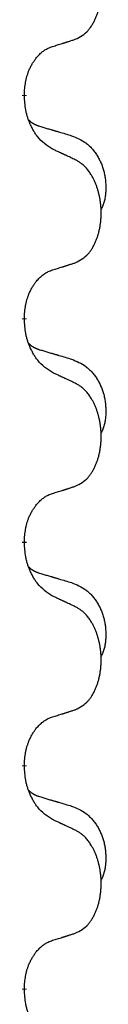
# Model space of a CAD drawing. Units: millimetres. Extents: x -128 to 405, y 0 to 842.
# Drawn here: x 126 to 127, y 707 to 714 of the extents above; entities that cross this region are included whole.
import ezdxf

# ---------------------------------------------------------------- set-up
doc = ezdxf.new("R2010")
doc.units = ezdxf.units.MM
doc.linetypes.add('SLD_Durchgehend', pattern=[0, 0, 0])

# ---------------------------------------------------------------- blocks, each defined once
blk = doc.blocks.new('HL50W-Füsse', base_point=(-106.142, -1121.318))
at = {"color": 7, "linetype": 'SLD_Durchgehend', "const_width": 0.0625}
for points in [[(75.79, 1311.568), (75.79, 1311.553)], [(75.79, 1308.393), (75.79, 1308.378)], [(75.79, 1305.218), (75.79, 1305.203)], [(75.79, 1302.043), (75.79, 1302.028)], [(75.79, 1298.868), (75.79, 1298.853)]]:
    blk.add_lwpolyline(points, dxfattribs=at)
at = {"color": 7, "linetype": 'SLD_Durchgehend'}
for points, knots in [([(76.514, 1312.358), (76.547, 1312.375), (76.613, 1312.408), (76.676, 1312.461), (76.71, 1312.5), (76.724, 1312.518), (76.738, 1312.537), (76.751, 1312.557), (76.763, 1312.578), (76.776, 1312.601), (76.787, 1312.624), (76.798, 1312.646), (76.807, 1312.669), (76.816, 1312.691), (76.824, 1312.713), (76.832, 1312.736), (76.839, 1312.76), (76.846, 1312.784), (76.852, 1312.809), (76.858, 1312.834), (76.863, 1312.86), (76.867, 1312.886), (76.871, 1312.913), (76.875, 1312.94), (76.877, 1312.967), (76.879, 1312.995), (76.881, 1313.023), (76.881, 1313.049), (76.881, 1313.075), (76.881, 1313.101), (76.88, 1313.126), (76.878, 1313.151), (76.876, 1313.175), (76.874, 1313.2), (76.87, 1313.224), (76.867, 1313.248), (76.863, 1313.272), (76.858, 1313.296), (76.853, 1313.32), (76.848, 1313.343), (76.842, 1313.365), (76.836, 1313.387), (76.829, 1313.409), (76.822, 1313.431), (76.814, 1313.454), (76.805, 1313.476), (76.796, 1313.499), (76.786, 1313.52), (76.776, 1313.541), (76.766, 1313.561), (76.755, 1313.581), (76.742, 1313.603), (76.727, 1313.626), (76.71, 1313.652), (76.691, 1313.676), (76.672, 1313.699), (76.653, 1313.72), (76.634, 1313.739), (76.614, 1313.756), (76.587, 1313.777), (76.554, 1313.798), (76.527, 1313.813), (76.514, 1313.82)], [0, 0, 0, 0, 0.11048, 0.22096, 0.2438, 0.266649, 0.289537, 0.312423, 0.338182, 0.363942, 0.389684, 0.415425, 0.43907, 0.462713, 0.48636, 0.510006, 0.535335, 0.560664, 0.585992, 0.611321, 0.638238, 0.665155, 0.692074, 0.718994, 0.746736, 0.774479, 0.802219, 0.829959, 0.855068, 0.880178, 0.905288, 0.930398, 0.955063, 0.979727, 1.004391, 1.029055, 1.05317, 1.077286, 1.101401, 1.125516, 1.148415, 1.171313, 1.194212, 1.217111, 1.241338, 1.265564, 1.289789, 1.314014, 1.33646, 1.358905, 1.381354, 1.403803, 1.434509, 1.465215, 1.495942, 1.526667, 1.553727, 1.58079, 1.607802, 1.634803, 1.680601, 1.726399, 1.726399, 1.726399, 1.726399]), ([(76.191, 1312.256), (76.214, 1312.263), (76.26, 1312.277), (76.31, 1312.293), (76.341, 1312.302), (76.353, 1312.306), (76.364, 1312.309), (76.376, 1312.313), (76.387, 1312.317), (76.399, 1312.321), (76.41, 1312.324), (76.433, 1312.332), (76.468, 1312.343), (76.499, 1312.353), (76.514, 1312.358)], [0, 0, 0, 0, 0.072467, 0.1449339, 0.1570396, 0.1691453, 0.181251, 0.1933566, 0.2054742, 0.2175917, 0.2297093, 0.2418268, 0.2903502, 0.3388736, 0.3388736, 0.3388736, 0.3388736]), ([(75.79, 1311.568), (75.792, 1311.599), (75.795, 1311.66), (75.803, 1311.729), (75.812, 1311.773), (75.816, 1311.794), (75.822, 1311.815), (75.827, 1311.835), (75.834, 1311.855), (75.84, 1311.874), (75.847, 1311.893), (75.856, 1311.914), (75.865, 1311.936), (75.876, 1311.96), (75.888, 1311.984), (75.901, 1312.006), (75.914, 1312.027), (75.927, 1312.047), (75.94, 1312.067), (75.956, 1312.088), (75.974, 1312.11), (75.994, 1312.132), (76.016, 1312.154), (76.038, 1312.173), (76.06, 1312.19), (76.083, 1312.206), (76.106, 1312.22), (76.131, 1312.233), (76.16, 1312.245), (76.181, 1312.252), (76.191, 1312.256)], [0, 0, 0, 0, 0.0921911, 0.1843821, 0.20591, 0.2274409, 0.2489766, 0.2705115, 0.2907895, 0.3110675, 0.3313472, 0.3516275, 0.3780441, 0.4044611, 0.4308749, 0.4572883, 0.4811357, 0.5049824, 0.5288358, 0.5526907, 0.5831984, 0.6137075, 0.6442319, 0.6747535, 0.7017613, 0.7287719, 0.7557302, 0.7826753, 0.8155538, 0.8484323, 0.8484323, 0.8484323, 0.8484323]), ([(76.191, 1310.797), (76.152, 1310.822), (76.075, 1310.872), (76.002, 1310.943), (75.963, 1310.994), (75.947, 1311.016), (75.933, 1311.038), (75.919, 1311.062), (75.905, 1311.087), (75.892, 1311.113), (75.879, 1311.14), (75.868, 1311.165), (75.858, 1311.189), (75.85, 1311.211), (75.841, 1311.234), (75.834, 1311.257), (75.827, 1311.281), (75.82, 1311.306), (75.815, 1311.331), (75.805, 1311.38), (75.796, 1311.454), (75.792, 1311.52), (75.79, 1311.553)], [0, 0, 0, 0, 0.1384339, 0.2768679, 0.3033597, 0.3298585, 0.3563872, 0.3829147, 0.4124908, 0.4420671, 0.4716312, 0.5011954, 0.5251621, 0.5491281, 0.5730953, 0.5970624, 0.6225046, 0.647948, 0.6733839, 0.6988157, 0.7982768, 0.8977379, 0.8977379, 0.8977379, 0.8977379]), ([(75.854, 1311.211), (75.854, 1311.211), (75.855, 1311.21), (75.858, 1311.207), (75.862, 1311.202), (75.868, 1311.197), (75.874, 1311.191), (75.88, 1311.186), (75.886, 1311.181), (75.893, 1311.177), (75.899, 1311.172), (75.906, 1311.168), (75.913, 1311.164), (75.919, 1311.16), (75.926, 1311.156), (75.933, 1311.152), (75.94, 1311.149), (75.947, 1311.146), (75.955, 1311.142), (75.962, 1311.139), (75.969, 1311.136), (75.977, 1311.133), (75.984, 1311.131), (75.999, 1311.125), (76.022, 1311.118), (76.042, 1311.112), (76.052, 1311.109)], [0, 0, 0, 0, 0.001845, 0.0036901, 0.0117985, 0.0199078, 0.0280202, 0.0361323, 0.0440497, 0.0519672, 0.0598837, 0.0678001, 0.0756537, 0.0835073, 0.0913611, 0.0992148, 0.1070839, 0.114953, 0.1228221, 0.1306911, 0.1386101, 0.1465292, 0.1544482, 0.1623671, 0.1943097, 0.2262522, 0.2262522, 0.2262522, 0.2262522]), ([(76.052, 1311.109), (76.071, 1311.103), (76.11, 1311.092), (76.153, 1311.079), (76.181, 1311.071), (76.196, 1311.067), (76.21, 1311.062), (76.224, 1311.058), (76.239, 1311.054), (76.253, 1311.05), (76.267, 1311.046), (76.307, 1311.034), (76.372, 1311.015), (76.432, 1310.997), (76.462, 1310.988)], [0, 0, 0, 0, 0.0597754, 0.1195507, 0.1344951, 0.1494396, 0.164384, 0.1793284, 0.1942733, 0.2092182, 0.2241631, 0.239108, 0.3332541, 0.4274002, 0.4274002, 0.4274002, 0.4274002]), ([(76.462, 1310.988), (76.497, 1310.974), (76.566, 1310.945), (76.64, 1310.902), (76.685, 1310.867), (76.707, 1310.848), (76.728, 1310.828), (76.749, 1310.806), (76.768, 1310.783), (76.787, 1310.759), (76.805, 1310.735), (76.821, 1310.709), (76.837, 1310.683), (76.852, 1310.656), (76.866, 1310.629), (76.879, 1310.601), (76.891, 1310.572), (76.901, 1310.543), (76.911, 1310.514), (76.919, 1310.484), (76.926, 1310.454), (76.932, 1310.424), (76.937, 1310.393), (76.941, 1310.363), (76.944, 1310.332), (76.946, 1310.3), (76.947, 1310.269), (76.947, 1310.238), (76.947, 1310.206), (76.945, 1310.175), (76.942, 1310.144), (76.938, 1310.113), (76.933, 1310.082), (76.925, 1310.053), (76.917, 1310.023), (76.905, 1309.994), (76.892, 1309.966), (76.882, 1309.947), (76.877, 1309.938)], [0, 0, 0, 0, 0.11248, 0.224961, 0.254186, 0.283426, 0.31271, 0.341991, 0.372448, 0.402906, 0.433349, 0.463793, 0.494366, 0.524938, 0.555513, 0.586088, 0.617098, 0.648109, 0.679115, 0.710121, 0.740923, 0.771725, 0.802531, 0.833337, 0.864673, 0.896008, 0.927346, 0.958685, 0.99012, 1.021553, 1.05301, 1.084467, 1.114994, 1.145525, 1.175982, 1.206419, 1.238567, 1.270714, 1.270714, 1.270714, 1.270714]), ([(76.514, 1310.645), (76.491, 1310.656), (76.446, 1310.678), (76.397, 1310.701), (76.366, 1310.715), (76.354, 1310.721), (76.343, 1310.726), (76.331, 1310.731), (76.319, 1310.737), (76.308, 1310.742), (76.296, 1310.748), (76.273, 1310.759), (76.238, 1310.775), (76.207, 1310.789), (76.191, 1310.797)], [0, 0, 0, 0, 0.0753711, 0.1507421, 0.1636224, 0.1765026, 0.1893829, 0.2022632, 0.215138, 0.2280128, 0.2408877, 0.2537625, 0.3052361, 0.3567097, 0.3567097, 0.3567097, 0.3567097]), ([(76.514, 1309.183), (76.547, 1309.2), (76.613, 1309.233), (76.676, 1309.286), (76.71, 1309.325), (76.724, 1309.343), (76.738, 1309.362), (76.751, 1309.382), (76.763, 1309.403), (76.776, 1309.426), (76.787, 1309.449), (76.798, 1309.471), (76.807, 1309.494), (76.816, 1309.516), (76.824, 1309.538), (76.832, 1309.561), (76.839, 1309.585), (76.846, 1309.609), (76.852, 1309.634), (76.858, 1309.659), (76.863, 1309.685), (76.867, 1309.711), (76.871, 1309.738), (76.875, 1309.765), (76.877, 1309.792), (76.879, 1309.82), (76.881, 1309.848), (76.881, 1309.874), (76.881, 1309.9), (76.881, 1309.926), (76.88, 1309.951), (76.878, 1309.976), (76.876, 1310), (76.874, 1310.025), (76.87, 1310.049), (76.867, 1310.073), (76.863, 1310.097), (76.858, 1310.121), (76.853, 1310.145), (76.848, 1310.168), (76.842, 1310.19), (76.836, 1310.212), (76.829, 1310.234), (76.822, 1310.256), (76.814, 1310.279), (76.805, 1310.301), (76.796, 1310.324), (76.786, 1310.345), (76.776, 1310.366), (76.766, 1310.386), (76.755, 1310.406), (76.742, 1310.428), (76.727, 1310.451), (76.71, 1310.477), (76.691, 1310.501), (76.672, 1310.524), (76.653, 1310.545), (76.634, 1310.564), (76.614, 1310.581), (76.587, 1310.602), (76.554, 1310.623), (76.527, 1310.638), (76.514, 1310.645)], [0, 0, 0, 0, 0.11048, 0.22096, 0.2438, 0.266649, 0.289537, 0.312423, 0.338182, 0.363942, 0.389684, 0.415425, 0.43907, 0.462713, 0.48636, 0.510006, 0.535335, 0.560664, 0.585992, 0.611321, 0.638238, 0.665155, 0.692074, 0.718994, 0.746736, 0.774479, 0.802219, 0.829959, 0.855068, 0.880178, 0.905288, 0.930398, 0.955063, 0.979727, 1.004391, 1.029055, 1.05317, 1.077286, 1.101401, 1.125516, 1.148415, 1.171313, 1.194212, 1.217111, 1.241338, 1.265564, 1.289789, 1.314014, 1.33646, 1.358905, 1.381354, 1.403803, 1.434509, 1.465215, 1.495942, 1.526667, 1.553727, 1.58079, 1.607802, 1.634803, 1.680601, 1.726399, 1.726399, 1.726399, 1.726399]), ([(76.191, 1309.081), (76.214, 1309.088), (76.26, 1309.102), (76.31, 1309.118), (76.341, 1309.127), (76.353, 1309.131), (76.364, 1309.134), (76.376, 1309.138), (76.387, 1309.142), (76.399, 1309.146), (76.41, 1309.149), (76.433, 1309.157), (76.468, 1309.168), (76.499, 1309.178), (76.514, 1309.183)], [0, 0, 0, 0, 0.072467, 0.1449339, 0.1570396, 0.1691453, 0.181251, 0.1933566, 0.2054742, 0.2175917, 0.2297093, 0.2418268, 0.2903502, 0.3388736, 0.3388736, 0.3388736, 0.3388736]), ([(75.79, 1308.393), (75.792, 1308.424), (75.795, 1308.485), (75.803, 1308.554), (75.812, 1308.598), (75.816, 1308.619), (75.822, 1308.64), (75.827, 1308.66), (75.834, 1308.68), (75.84, 1308.699), (75.847, 1308.718), (75.856, 1308.739), (75.865, 1308.761), (75.876, 1308.785), (75.888, 1308.809), (75.901, 1308.831), (75.914, 1308.852), (75.927, 1308.872), (75.94, 1308.892), (75.956, 1308.913), (75.974, 1308.935), (75.994, 1308.957), (76.016, 1308.979), (76.038, 1308.998), (76.06, 1309.015), (76.083, 1309.031), (76.106, 1309.045), (76.131, 1309.058), (76.16, 1309.07), (76.181, 1309.077), (76.191, 1309.081)], [0, 0, 0, 0, 0.0921911, 0.1843821, 0.20591, 0.2274409, 0.2489766, 0.2705115, 0.2907895, 0.3110675, 0.3313472, 0.3516275, 0.3780441, 0.4044611, 0.4308749, 0.4572883, 0.4811357, 0.5049824, 0.5288358, 0.5526907, 0.5831984, 0.6137075, 0.6442319, 0.6747535, 0.7017613, 0.7287719, 0.7557302, 0.7826753, 0.8155538, 0.8484323, 0.8484323, 0.8484323, 0.8484323]), ([(76.191, 1307.622), (76.152, 1307.647), (76.075, 1307.697), (76.002, 1307.768), (75.963, 1307.819), (75.947, 1307.841), (75.933, 1307.863), (75.919, 1307.887), (75.905, 1307.912), (75.892, 1307.938), (75.879, 1307.965), (75.868, 1307.99), (75.858, 1308.014), (75.85, 1308.036), (75.841, 1308.059), (75.834, 1308.082), (75.827, 1308.106), (75.82, 1308.131), (75.815, 1308.156), (75.805, 1308.205), (75.796, 1308.279), (75.792, 1308.345), (75.79, 1308.378)], [0, 0, 0, 0, 0.1384339, 0.2768679, 0.3033597, 0.3298585, 0.3563872, 0.3829147, 0.4124908, 0.4420671, 0.4716312, 0.5011954, 0.5251621, 0.5491281, 0.5730953, 0.5970624, 0.6225046, 0.647948, 0.6733839, 0.6988157, 0.7982768, 0.8977379, 0.8977379, 0.8977379, 0.8977379]), ([(75.854, 1308.036), (75.854, 1308.036), (75.855, 1308.035), (75.858, 1308.032), (75.862, 1308.027), (75.868, 1308.022), (75.874, 1308.016), (75.88, 1308.011), (75.886, 1308.006), (75.893, 1308.002), (75.899, 1307.997), (75.906, 1307.993), (75.913, 1307.989), (75.919, 1307.985), (75.926, 1307.981), (75.933, 1307.977), (75.94, 1307.974), (75.947, 1307.971), (75.955, 1307.967), (75.962, 1307.964), (75.969, 1307.961), (75.977, 1307.958), (75.984, 1307.956), (75.999, 1307.95), (76.022, 1307.943), (76.042, 1307.937), (76.052, 1307.934)], [0, 0, 0, 0, 0.001845, 0.0036901, 0.0117985, 0.0199078, 0.0280202, 0.0361323, 0.0440497, 0.0519672, 0.0598837, 0.0678001, 0.0756537, 0.0835073, 0.0913611, 0.0992148, 0.1070839, 0.114953, 0.1228221, 0.1306911, 0.1386101, 0.1465292, 0.1544482, 0.1623671, 0.1943097, 0.2262522, 0.2262522, 0.2262522, 0.2262522]), ([(76.052, 1307.934), (76.071, 1307.928), (76.11, 1307.917), (76.153, 1307.904), (76.181, 1307.896), (76.196, 1307.892), (76.21, 1307.887), (76.224, 1307.883), (76.239, 1307.879), (76.253, 1307.875), (76.267, 1307.871), (76.307, 1307.859), (76.372, 1307.84), (76.432, 1307.822), (76.462, 1307.813)], [0, 0, 0, 0, 0.0597754, 0.1195507, 0.1344951, 0.1494396, 0.164384, 0.1793284, 0.1942733, 0.2092182, 0.2241631, 0.239108, 0.3332541, 0.4274002, 0.4274002, 0.4274002, 0.4274002]), ([(76.462, 1307.813), (76.497, 1307.799), (76.566, 1307.77), (76.64, 1307.727), (76.685, 1307.692), (76.707, 1307.673), (76.728, 1307.653), (76.749, 1307.631), (76.768, 1307.608), (76.787, 1307.584), (76.805, 1307.56), (76.821, 1307.534), (76.837, 1307.508), (76.852, 1307.481), (76.866, 1307.454), (76.879, 1307.426), (76.891, 1307.397), (76.901, 1307.368), (76.911, 1307.339), (76.919, 1307.309), (76.926, 1307.279), (76.932, 1307.249), (76.937, 1307.218), (76.941, 1307.188), (76.944, 1307.157), (76.946, 1307.125), (76.947, 1307.094), (76.947, 1307.063), (76.947, 1307.031), (76.945, 1307), (76.942, 1306.969), (76.938, 1306.938), (76.933, 1306.907), (76.925, 1306.878), (76.917, 1306.848), (76.905, 1306.819), (76.892, 1306.791), (76.882, 1306.772), (76.877, 1306.763)], [0, 0, 0, 0, 0.11248, 0.224961, 0.254186, 0.283426, 0.31271, 0.341991, 0.372448, 0.402906, 0.433349, 0.463793, 0.494366, 0.524938, 0.555513, 0.586088, 0.617098, 0.648109, 0.679115, 0.710121, 0.740923, 0.771725, 0.802531, 0.833337, 0.864673, 0.896008, 0.927346, 0.958685, 0.99012, 1.021553, 1.05301, 1.084467, 1.114994, 1.145525, 1.175982, 1.206419, 1.238567, 1.270714, 1.270714, 1.270714, 1.270714]), ([(76.514, 1307.47), (76.491, 1307.481), (76.446, 1307.503), (76.397, 1307.526), (76.366, 1307.54), (76.354, 1307.546), (76.343, 1307.551), (76.331, 1307.556), (76.319, 1307.562), (76.308, 1307.567), (76.296, 1307.573), (76.273, 1307.584), (76.238, 1307.6), (76.207, 1307.614), (76.191, 1307.622)], [0, 0, 0, 0, 0.0753711, 0.1507421, 0.1636224, 0.1765026, 0.1893829, 0.2022632, 0.215138, 0.2280128, 0.2408877, 0.2537625, 0.3052361, 0.3567097, 0.3567097, 0.3567097, 0.3567097]), ([(76.514, 1306.008), (76.547, 1306.025), (76.613, 1306.058), (76.676, 1306.111), (76.71, 1306.15), (76.724, 1306.168), (76.738, 1306.187), (76.751, 1306.207), (76.763, 1306.228), (76.776, 1306.251), (76.787, 1306.274), (76.798, 1306.296), (76.807, 1306.319), (76.816, 1306.341), (76.824, 1306.363), (76.832, 1306.386), (76.839, 1306.41), (76.846, 1306.434), (76.852, 1306.459), (76.858, 1306.484), (76.863, 1306.51), (76.867, 1306.536), (76.871, 1306.563), (76.875, 1306.59), (76.877, 1306.617), (76.879, 1306.645), (76.881, 1306.673), (76.881, 1306.699), (76.881, 1306.725), (76.881, 1306.751), (76.88, 1306.776), (76.878, 1306.801), (76.876, 1306.825), (76.874, 1306.85), (76.87, 1306.874), (76.867, 1306.898), (76.863, 1306.922), (76.858, 1306.946), (76.853, 1306.97), (76.848, 1306.993), (76.842, 1307.015), (76.836, 1307.037), (76.829, 1307.059), (76.822, 1307.081), (76.814, 1307.104), (76.805, 1307.126), (76.796, 1307.149), (76.786, 1307.17), (76.776, 1307.191), (76.766, 1307.211), (76.755, 1307.231), (76.742, 1307.253), (76.727, 1307.276), (76.71, 1307.302), (76.691, 1307.326), (76.672, 1307.349), (76.653, 1307.37), (76.634, 1307.389), (76.614, 1307.406), (76.587, 1307.427), (76.554, 1307.448), (76.527, 1307.463), (76.514, 1307.47)], [0, 0, 0, 0, 0.11048, 0.22096, 0.2438, 0.266649, 0.289537, 0.312423, 0.338182, 0.363942, 0.389684, 0.415425, 0.43907, 0.462713, 0.48636, 0.510006, 0.535335, 0.560664, 0.585992, 0.611321, 0.638238, 0.665155, 0.692074, 0.718994, 0.746736, 0.774479, 0.802219, 0.829959, 0.855068, 0.880178, 0.905288, 0.930398, 0.955063, 0.979727, 1.004391, 1.029055, 1.05317, 1.077286, 1.101401, 1.125516, 1.148415, 1.171313, 1.194212, 1.217111, 1.241338, 1.265564, 1.289789, 1.314014, 1.33646, 1.358905, 1.381354, 1.403803, 1.434509, 1.465215, 1.495942, 1.526667, 1.553727, 1.58079, 1.607802, 1.634803, 1.680601, 1.726399, 1.726399, 1.726399, 1.726399]), ([(75.79, 1305.218), (75.792, 1305.249), (75.795, 1305.31), (75.803, 1305.379), (75.812, 1305.423), (75.816, 1305.444), (75.822, 1305.465), (75.827, 1305.485), (75.834, 1305.505), (75.84, 1305.524), (75.847, 1305.543), (75.856, 1305.564), (75.865, 1305.586), (75.876, 1305.61), (75.888, 1305.634), (75.901, 1305.656), (75.914, 1305.677), (75.927, 1305.697), (75.94, 1305.717), (75.956, 1305.738), (75.974, 1305.76), (75.994, 1305.782), (76.016, 1305.804), (76.038, 1305.823), (76.06, 1305.84), (76.083, 1305.856), (76.106, 1305.87), (76.131, 1305.883), (76.16, 1305.895), (76.181, 1305.902), (76.191, 1305.906)], [0, 0, 0, 0, 0.0921911, 0.1843821, 0.20591, 0.2274409, 0.2489766, 0.2705115, 0.2907895, 0.3110675, 0.3313472, 0.3516275, 0.3780441, 0.4044611, 0.4308749, 0.4572883, 0.4811357, 0.5049824, 0.5288358, 0.5526907, 0.5831984, 0.6137075, 0.6442319, 0.6747535, 0.7017613, 0.7287719, 0.7557302, 0.7826753, 0.8155538, 0.8484323, 0.8484323, 0.8484323, 0.8484323]), ([(76.191, 1305.906), (76.214, 1305.913), (76.26, 1305.927), (76.31, 1305.943), (76.341, 1305.952), (76.353, 1305.956), (76.364, 1305.959), (76.376, 1305.963), (76.387, 1305.967), (76.399, 1305.971), (76.41, 1305.974), (76.433, 1305.982), (76.468, 1305.993), (76.499, 1306.003), (76.514, 1306.008)], [0, 0, 0, 0, 0.072467, 0.1449339, 0.1570396, 0.1691453, 0.181251, 0.1933566, 0.2054742, 0.2175917, 0.2297093, 0.2418268, 0.2903502, 0.3388736, 0.3388736, 0.3388736, 0.3388736]), ([(76.191, 1304.447), (76.152, 1304.472), (76.075, 1304.522), (76.002, 1304.593), (75.963, 1304.644), (75.947, 1304.666), (75.933, 1304.688), (75.919, 1304.712), (75.905, 1304.737), (75.892, 1304.763), (75.879, 1304.79), (75.868, 1304.815), (75.858, 1304.839), (75.85, 1304.861), (75.841, 1304.884), (75.834, 1304.907), (75.827, 1304.931), (75.82, 1304.956), (75.815, 1304.981), (75.805, 1305.03), (75.796, 1305.104), (75.792, 1305.17), (75.79, 1305.203)], [0, 0, 0, 0, 0.1384339, 0.2768679, 0.3033597, 0.3298585, 0.3563872, 0.3829147, 0.4124908, 0.4420671, 0.4716312, 0.5011954, 0.5251621, 0.5491281, 0.5730953, 0.5970624, 0.6225046, 0.647948, 0.6733839, 0.6988157, 0.7982768, 0.8977379, 0.8977379, 0.8977379, 0.8977379]), ([(75.854, 1304.861), (75.854, 1304.861), (75.855, 1304.86), (75.858, 1304.857), (75.862, 1304.852), (75.868, 1304.847), (75.874, 1304.841), (75.88, 1304.836), (75.886, 1304.831), (75.893, 1304.827), (75.899, 1304.822), (75.906, 1304.818), (75.913, 1304.814), (75.919, 1304.81), (75.926, 1304.806), (75.933, 1304.802), (75.94, 1304.799), (75.947, 1304.796), (75.955, 1304.792), (75.962, 1304.789), (75.969, 1304.786), (75.977, 1304.783), (75.984, 1304.781), (75.999, 1304.775), (76.022, 1304.768), (76.042, 1304.762), (76.052, 1304.759)], [0, 0, 0, 0, 0.001845, 0.0036901, 0.0117985, 0.0199078, 0.0280202, 0.0361323, 0.0440497, 0.0519672, 0.0598837, 0.0678001, 0.0756537, 0.0835073, 0.0913611, 0.0992148, 0.1070839, 0.114953, 0.1228221, 0.1306911, 0.1386101, 0.1465292, 0.1544482, 0.1623671, 0.1943097, 0.2262522, 0.2262522, 0.2262522, 0.2262522]), ([(76.052, 1304.759), (76.071, 1304.753), (76.11, 1304.742), (76.153, 1304.729), (76.181, 1304.721), (76.196, 1304.717), (76.21, 1304.712), (76.224, 1304.708), (76.239, 1304.704), (76.253, 1304.7), (76.267, 1304.696), (76.307, 1304.684), (76.372, 1304.665), (76.432, 1304.647), (76.462, 1304.638)], [0, 0, 0, 0, 0.0597754, 0.1195507, 0.1344951, 0.1494396, 0.164384, 0.1793284, 0.1942733, 0.2092182, 0.2241631, 0.239108, 0.3332541, 0.4274002, 0.4274002, 0.4274002, 0.4274002]), ([(76.462, 1304.638), (76.497, 1304.624), (76.566, 1304.595), (76.64, 1304.552), (76.685, 1304.517), (76.707, 1304.498), (76.728, 1304.478), (76.749, 1304.456), (76.768, 1304.433), (76.787, 1304.409), (76.805, 1304.385), (76.821, 1304.359), (76.837, 1304.333), (76.852, 1304.306), (76.866, 1304.279), (76.879, 1304.251), (76.891, 1304.222), (76.901, 1304.193), (76.911, 1304.164), (76.919, 1304.134), (76.926, 1304.104), (76.932, 1304.074), (76.937, 1304.043), (76.941, 1304.013), (76.944, 1303.982), (76.946, 1303.95), (76.947, 1303.919), (76.947, 1303.888), (76.947, 1303.856), (76.945, 1303.825), (76.942, 1303.794), (76.938, 1303.763), (76.933, 1303.732), (76.925, 1303.703), (76.917, 1303.673), (76.905, 1303.644), (76.892, 1303.616), (76.882, 1303.597), (76.877, 1303.588)], [0, 0, 0, 0, 0.11248, 0.224961, 0.254186, 0.283426, 0.31271, 0.341991, 0.372448, 0.402906, 0.433349, 0.463793, 0.494366, 0.524938, 0.555513, 0.586088, 0.617098, 0.648109, 0.679115, 0.710121, 0.740923, 0.771725, 0.802531, 0.833337, 0.864673, 0.896008, 0.927346, 0.958685, 0.99012, 1.021553, 1.05301, 1.084467, 1.114994, 1.145525, 1.175982, 1.206419, 1.238567, 1.270714, 1.270714, 1.270714, 1.270714]), ([(76.514, 1304.295), (76.491, 1304.306), (76.446, 1304.328), (76.397, 1304.351), (76.366, 1304.365), (76.354, 1304.371), (76.343, 1304.376), (76.331, 1304.381), (76.319, 1304.387), (76.308, 1304.392), (76.296, 1304.398), (76.273, 1304.409), (76.238, 1304.425), (76.207, 1304.439), (76.191, 1304.447)], [0, 0, 0, 0, 0.0753711, 0.1507421, 0.1636224, 0.1765026, 0.1893829, 0.2022632, 0.215138, 0.2280128, 0.2408877, 0.2537625, 0.3052361, 0.3567097, 0.3567097, 0.3567097, 0.3567097]), ([(76.514, 1302.833), (76.547, 1302.85), (76.613, 1302.883), (76.676, 1302.936), (76.71, 1302.975), (76.724, 1302.993), (76.738, 1303.012), (76.751, 1303.032), (76.763, 1303.053), (76.776, 1303.076), (76.787, 1303.099), (76.798, 1303.121), (76.807, 1303.144), (76.816, 1303.166), (76.824, 1303.188), (76.832, 1303.211), (76.839, 1303.235), (76.846, 1303.259), (76.852, 1303.284), (76.858, 1303.309), (76.863, 1303.335), (76.867, 1303.361), (76.871, 1303.388), (76.875, 1303.415), (76.877, 1303.442), (76.879, 1303.47), (76.881, 1303.498), (76.881, 1303.524), (76.881, 1303.55), (76.881, 1303.576), (76.88, 1303.601), (76.878, 1303.626), (76.876, 1303.65), (76.874, 1303.675), (76.87, 1303.699), (76.867, 1303.723), (76.863, 1303.747), (76.858, 1303.771), (76.853, 1303.795), (76.848, 1303.818), (76.842, 1303.84), (76.836, 1303.862), (76.829, 1303.884), (76.822, 1303.906), (76.814, 1303.929), (76.805, 1303.951), (76.796, 1303.974), (76.786, 1303.995), (76.776, 1304.016), (76.766, 1304.036), (76.755, 1304.056), (76.742, 1304.078), (76.727, 1304.101), (76.71, 1304.127), (76.691, 1304.151), (76.672, 1304.174), (76.653, 1304.195), (76.634, 1304.214), (76.614, 1304.231), (76.587, 1304.252), (76.554, 1304.273), (76.527, 1304.288), (76.514, 1304.295)], [0, 0, 0, 0, 0.11048, 0.22096, 0.2438, 0.266649, 0.289537, 0.312423, 0.338182, 0.363942, 0.389684, 0.415425, 0.43907, 0.462713, 0.48636, 0.510006, 0.535335, 0.560664, 0.585992, 0.611321, 0.638238, 0.665155, 0.692074, 0.718994, 0.746736, 0.774479, 0.802219, 0.829959, 0.855068, 0.880178, 0.905288, 0.930398, 0.955063, 0.979727, 1.004391, 1.029055, 1.05317, 1.077286, 1.101401, 1.125516, 1.148415, 1.171313, 1.194212, 1.217111, 1.241338, 1.265564, 1.289789, 1.314014, 1.33646, 1.358905, 1.381354, 1.403803, 1.434509, 1.465215, 1.495942, 1.526667, 1.553727, 1.58079, 1.607802, 1.634803, 1.680601, 1.726399, 1.726399, 1.726399, 1.726399]), ([(76.191, 1302.731), (76.214, 1302.738), (76.26, 1302.752), (76.31, 1302.768), (76.341, 1302.777), (76.353, 1302.781), (76.364, 1302.784), (76.376, 1302.788), (76.387, 1302.792), (76.399, 1302.796), (76.41, 1302.799), (76.433, 1302.807), (76.468, 1302.818), (76.499, 1302.828), (76.514, 1302.833)], [0, 0, 0, 0, 0.072467, 0.1449339, 0.1570396, 0.1691453, 0.181251, 0.1933566, 0.2054742, 0.2175917, 0.2297093, 0.2418268, 0.2903502, 0.3388736, 0.3388736, 0.3388736, 0.3388736]), ([(75.79, 1302.043), (75.792, 1302.074), (75.795, 1302.135), (75.803, 1302.204), (75.812, 1302.248), (75.816, 1302.269), (75.822, 1302.29), (75.827, 1302.31), (75.834, 1302.33), (75.84, 1302.349), (75.847, 1302.368), (75.856, 1302.389), (75.865, 1302.411), (75.876, 1302.435), (75.888, 1302.459), (75.901, 1302.481), (75.914, 1302.502), (75.927, 1302.522), (75.94, 1302.542), (75.956, 1302.563), (75.974, 1302.585), (75.994, 1302.607), (76.016, 1302.629), (76.038, 1302.648), (76.06, 1302.665), (76.083, 1302.681), (76.106, 1302.695), (76.131, 1302.708), (76.16, 1302.72), (76.181, 1302.727), (76.191, 1302.731)], [0, 0, 0, 0, 0.0921911, 0.1843821, 0.20591, 0.2274409, 0.2489766, 0.2705115, 0.2907895, 0.3110675, 0.3313472, 0.3516275, 0.3780441, 0.4044611, 0.4308749, 0.4572883, 0.4811357, 0.5049824, 0.5288358, 0.5526907, 0.5831984, 0.6137075, 0.6442319, 0.6747535, 0.7017613, 0.7287719, 0.7557302, 0.7826753, 0.8155538, 0.8484323, 0.8484323, 0.8484323, 0.8484323]), ([(76.191, 1301.272), (76.152, 1301.297), (76.075, 1301.347), (76.002, 1301.418), (75.963, 1301.469), (75.947, 1301.491), (75.933, 1301.513), (75.919, 1301.537), (75.905, 1301.562), (75.892, 1301.588), (75.879, 1301.615), (75.868, 1301.64), (75.858, 1301.664), (75.85, 1301.686), (75.841, 1301.709), (75.834, 1301.732), (75.827, 1301.756), (75.82, 1301.781), (75.815, 1301.806), (75.805, 1301.855), (75.796, 1301.929), (75.792, 1301.995), (75.79, 1302.028)], [0, 0, 0, 0, 0.1384339, 0.2768679, 0.3033597, 0.3298585, 0.3563872, 0.3829147, 0.4124908, 0.4420671, 0.4716312, 0.5011954, 0.5251621, 0.5491281, 0.5730953, 0.5970624, 0.6225046, 0.647948, 0.6733839, 0.6988157, 0.7982768, 0.8977379, 0.8977379, 0.8977379, 0.8977379]), ([(75.854, 1301.686), (75.854, 1301.686), (75.855, 1301.685), (75.858, 1301.682), (75.862, 1301.677), (75.868, 1301.672), (75.874, 1301.666), (75.88, 1301.661), (75.886, 1301.656), (75.893, 1301.652), (75.899, 1301.647), (75.906, 1301.643), (75.913, 1301.639), (75.919, 1301.635), (75.926, 1301.631), (75.933, 1301.627), (75.94, 1301.624), (75.947, 1301.621), (75.955, 1301.617), (75.962, 1301.614), (75.969, 1301.611), (75.977, 1301.608), (75.984, 1301.606), (75.999, 1301.6), (76.022, 1301.593), (76.042, 1301.587), (76.052, 1301.584)], [0, 0, 0, 0, 0.001845, 0.0036901, 0.0117985, 0.0199078, 0.0280202, 0.0361323, 0.0440497, 0.0519672, 0.0598837, 0.0678001, 0.0756537, 0.0835073, 0.0913611, 0.0992148, 0.1070839, 0.114953, 0.1228221, 0.1306911, 0.1386101, 0.1465292, 0.1544482, 0.1623671, 0.1943097, 0.2262522, 0.2262522, 0.2262522, 0.2262522]), ([(76.052, 1301.584), (76.071, 1301.578), (76.11, 1301.567), (76.153, 1301.554), (76.181, 1301.546), (76.196, 1301.542), (76.21, 1301.537), (76.224, 1301.533), (76.239, 1301.529), (76.253, 1301.525), (76.267, 1301.521), (76.307, 1301.509), (76.372, 1301.49), (76.432, 1301.472), (76.462, 1301.463)], [0, 0, 0, 0, 0.0597754, 0.1195507, 0.1344951, 0.1494396, 0.164384, 0.1793284, 0.1942733, 0.2092182, 0.2241631, 0.239108, 0.3332541, 0.4274002, 0.4274002, 0.4274002, 0.4274002]), ([(76.462, 1301.463), (76.497, 1301.449), (76.566, 1301.42), (76.64, 1301.377), (76.685, 1301.342), (76.707, 1301.323), (76.728, 1301.303), (76.749, 1301.281), (76.768, 1301.258), (76.787, 1301.234), (76.805, 1301.21), (76.821, 1301.184), (76.837, 1301.158), (76.852, 1301.131), (76.866, 1301.104), (76.879, 1301.076), (76.891, 1301.047), (76.901, 1301.018), (76.911, 1300.989), (76.919, 1300.959), (76.926, 1300.929), (76.932, 1300.899), (76.937, 1300.868), (76.941, 1300.838), (76.944, 1300.807), (76.946, 1300.775), (76.947, 1300.744), (76.947, 1300.713), (76.947, 1300.681), (76.945, 1300.65), (76.942, 1300.619), (76.938, 1300.588), (76.933, 1300.557), (76.925, 1300.528), (76.917, 1300.498), (76.905, 1300.469), (76.892, 1300.441), (76.882, 1300.422), (76.877, 1300.413)], [0, 0, 0, 0, 0.11248, 0.224961, 0.254186, 0.283426, 0.31271, 0.341991, 0.372448, 0.402906, 0.433349, 0.463793, 0.494366, 0.524938, 0.555513, 0.586088, 0.617098, 0.648109, 0.679115, 0.710121, 0.740923, 0.771725, 0.802531, 0.833337, 0.864673, 0.896008, 0.927346, 0.958685, 0.99012, 1.021553, 1.05301, 1.084467, 1.114994, 1.145525, 1.175982, 1.206419, 1.238567, 1.270714, 1.270714, 1.270714, 1.270714]), ([(76.514, 1301.12), (76.491, 1301.131), (76.446, 1301.153), (76.397, 1301.176), (76.366, 1301.19), (76.354, 1301.196), (76.343, 1301.201), (76.331, 1301.206), (76.319, 1301.212), (76.308, 1301.217), (76.296, 1301.223), (76.273, 1301.234), (76.238, 1301.25), (76.207, 1301.264), (76.191, 1301.272)], [0, 0, 0, 0, 0.0753711, 0.1507421, 0.1636224, 0.1765026, 0.1893829, 0.2022632, 0.215138, 0.2280128, 0.2408877, 0.2537625, 0.3052361, 0.3567097, 0.3567097, 0.3567097, 0.3567097]), ([(76.514, 1299.658), (76.547, 1299.675), (76.613, 1299.708), (76.676, 1299.761), (76.71, 1299.8), (76.724, 1299.818), (76.738, 1299.837), (76.751, 1299.857), (76.763, 1299.878), (76.776, 1299.901), (76.787, 1299.924), (76.798, 1299.946), (76.807, 1299.969), (76.816, 1299.991), (76.824, 1300.013), (76.832, 1300.036), (76.839, 1300.06), (76.846, 1300.084), (76.852, 1300.109), (76.858, 1300.134), (76.863, 1300.16), (76.867, 1300.186), (76.871, 1300.213), (76.875, 1300.24), (76.877, 1300.267), (76.879, 1300.295), (76.881, 1300.323), (76.881, 1300.349), (76.881, 1300.375), (76.881, 1300.401), (76.88, 1300.426), (76.878, 1300.451), (76.876, 1300.475), (76.874, 1300.5), (76.87, 1300.524), (76.867, 1300.548), (76.863, 1300.572), (76.858, 1300.596), (76.853, 1300.62), (76.848, 1300.643), (76.842, 1300.665), (76.836, 1300.687), (76.829, 1300.709), (76.822, 1300.731), (76.814, 1300.754), (76.805, 1300.776), (76.796, 1300.799), (76.786, 1300.82), (76.776, 1300.841), (76.766, 1300.861), (76.755, 1300.881), (76.742, 1300.903), (76.727, 1300.926), (76.71, 1300.952), (76.691, 1300.976), (76.672, 1300.999), (76.653, 1301.02), (76.634, 1301.039), (76.614, 1301.056), (76.587, 1301.077), (76.554, 1301.098), (76.527, 1301.113), (76.514, 1301.12)], [0, 0, 0, 0, 0.11048, 0.22096, 0.2438, 0.266649, 0.289537, 0.312423, 0.338182, 0.363942, 0.389684, 0.415425, 0.43907, 0.462713, 0.48636, 0.510006, 0.535335, 0.560664, 0.585992, 0.611321, 0.638238, 0.665155, 0.692074, 0.718994, 0.746736, 0.774479, 0.802219, 0.829959, 0.855068, 0.880178, 0.905288, 0.930398, 0.955063, 0.979727, 1.004391, 1.029055, 1.05317, 1.077286, 1.101401, 1.125516, 1.148415, 1.171313, 1.194212, 1.217111, 1.241338, 1.265564, 1.289789, 1.314014, 1.33646, 1.358905, 1.381354, 1.403803, 1.434509, 1.465215, 1.495942, 1.526667, 1.553727, 1.58079, 1.607802, 1.634803, 1.680601, 1.726399, 1.726399, 1.726399, 1.726399]), ([(76.191, 1299.556), (76.214, 1299.563), (76.26, 1299.577), (76.31, 1299.593), (76.341, 1299.602), (76.353, 1299.606), (76.364, 1299.609), (76.376, 1299.613), (76.387, 1299.617), (76.399, 1299.621), (76.41, 1299.624), (76.433, 1299.632), (76.468, 1299.643), (76.499, 1299.653), (76.514, 1299.658)], [0, 0, 0, 0, 0.072467, 0.1449339, 0.1570396, 0.1691453, 0.181251, 0.1933566, 0.2054742, 0.2175917, 0.2297093, 0.2418268, 0.2903502, 0.3388736, 0.3388736, 0.3388736, 0.3388736]), ([(75.79, 1298.868), (75.792, 1298.899), (75.795, 1298.96), (75.803, 1299.029), (75.812, 1299.073), (75.816, 1299.094), (75.822, 1299.115), (75.827, 1299.135), (75.834, 1299.155), (75.84, 1299.174), (75.847, 1299.193), (75.856, 1299.214), (75.865, 1299.236), (75.876, 1299.26), (75.888, 1299.284), (75.901, 1299.306), (75.914, 1299.327), (75.927, 1299.347), (75.94, 1299.367), (75.956, 1299.388), (75.974, 1299.41), (75.994, 1299.432), (76.016, 1299.454), (76.038, 1299.473), (76.06, 1299.49), (76.083, 1299.506), (76.106, 1299.52), (76.131, 1299.533), (76.16, 1299.545), (76.181, 1299.552), (76.191, 1299.556)], [0, 0, 0, 0, 0.0921911, 0.1843821, 0.20591, 0.2274409, 0.2489766, 0.2705115, 0.2907895, 0.3110675, 0.3313472, 0.3516275, 0.3780441, 0.4044611, 0.4308749, 0.4572883, 0.4811357, 0.5049824, 0.5288358, 0.5526907, 0.5831984, 0.6137075, 0.6442319, 0.6747535, 0.7017613, 0.7287719, 0.7557302, 0.7826753, 0.8155538, 0.8484323, 0.8484323, 0.8484323, 0.8484323]), ([(76.191, 1298.097), (76.152, 1298.122), (76.075, 1298.172), (76.002, 1298.243), (75.963, 1298.294), (75.947, 1298.316), (75.933, 1298.338), (75.919, 1298.362), (75.905, 1298.387), (75.892, 1298.413), (75.879, 1298.44), (75.868, 1298.465), (75.858, 1298.489), (75.85, 1298.511), (75.841, 1298.534), (75.834, 1298.557), (75.827, 1298.581), (75.82, 1298.606), (75.815, 1298.631), (75.805, 1298.68), (75.796, 1298.754), (75.792, 1298.82), (75.79, 1298.853)], [0, 0, 0, 0, 0.1384339, 0.2768679, 0.3033597, 0.3298585, 0.3563872, 0.3829147, 0.4124908, 0.4420671, 0.4716312, 0.5011954, 0.5251621, 0.5491281, 0.5730953, 0.5970624, 0.6225046, 0.647948, 0.6733839, 0.6988157, 0.7982768, 0.8977379, 0.8977379, 0.8977379, 0.8977379])]:
    blk.add_open_spline(points, degree=3, knots=knots, dxfattribs=at)

msp = doc.modelspace()

# ---------------------------------------------------------------- block references
at = {"xscale": 0.5, "yscale": 0.5, "zscale": 0.5}
msp.add_blockref('HL50W-Füsse', (35.0148, -502.5538), dxfattribs=at)

doc.saveas('drawing.dxf')
